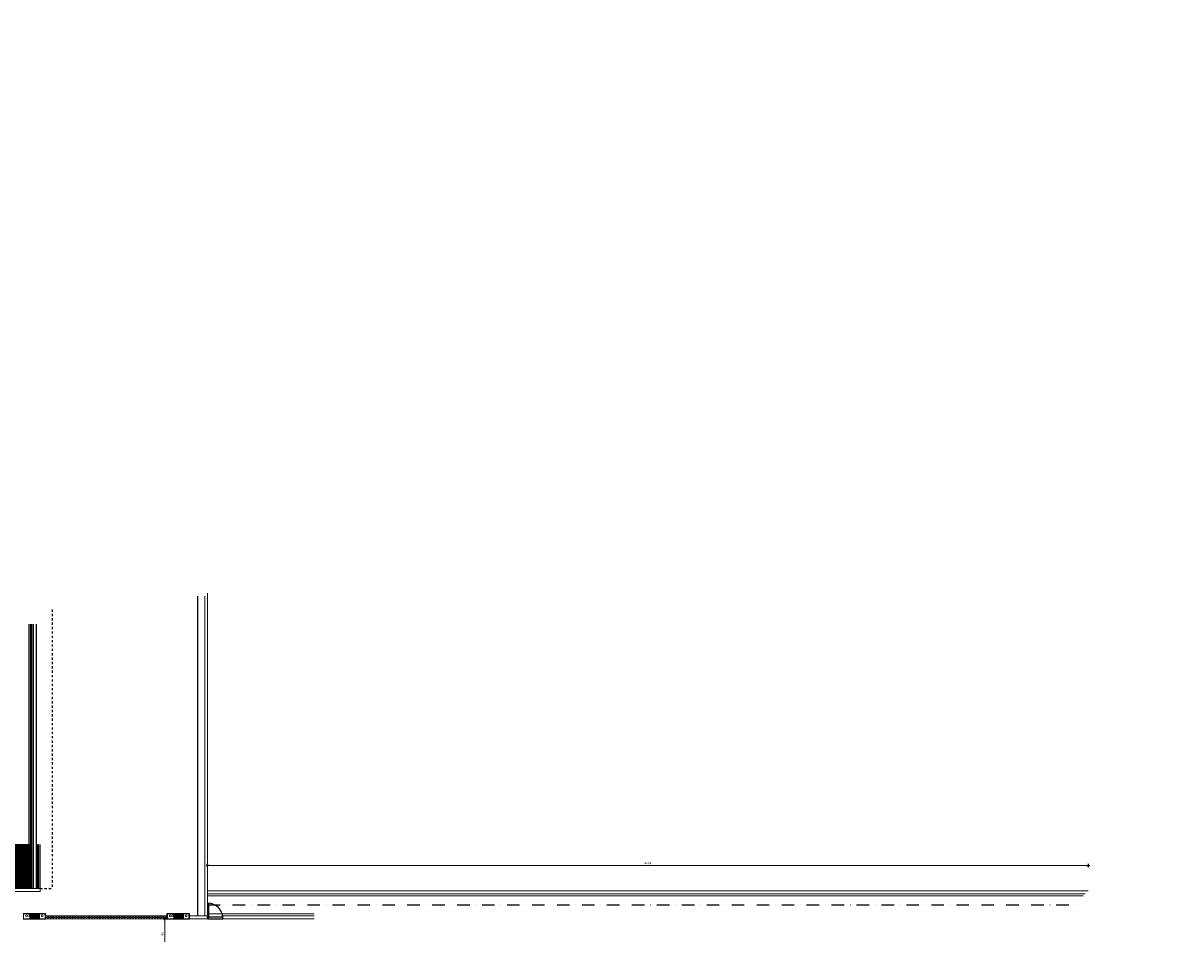
# Model space of a CAD drawing. Units: centimetres. Extents: x 0 to 86142, y -19593 to 28640.
# Drawn here: x 47943 to 53839, y 11501 to 16137 of the extents above; entities that cross this region are included whole.
import ezdxf

# ---------------------------------------------------------------- set-up
doc = ezdxf.new("R2010")
doc.units = ezdxf.units.CM
doc.header["$MEASUREMENT"] = 0
for name, pattern in [('Dash', [0.635, 0.3175, -0.3175]), ('DASHDOT', [25.4, 12.7, -6.35, 0, -6.35]), ('DASHED2', [9.525, 6.35, -3.175])]:
    doc.linetypes.add(name, pattern=pattern)
for name, color, linetype, lineweight in [('A-WALL', 2, 'Continuous', 9), ('FORRO', 1, 'Continuous', 9), ('HIDRO PLUVIAL', 1, 'Continuous', 9), ('JANELAS', 2, 'Continuous', 9)]:
    doc.layers.add(name, color=color, linetype=linetype, lineweight=lineweight)
for name, color, linetype in [('ALVENARIA 2', 1, 'Continuous'), ('ARQ_COTA  1-50_75', 1, 'Continuous'), ('ARQ_ESQ 1', 2, 'Continuous'), ('ARQ_ESQ 2', 41, 'Continuous'), ('ARQ_ESQ PROJEÇÃO', 43, 'DASHED2'), ('ARQ_ESTR 1', 6, 'Continuous'), ('ARQ_HACH 3', 254, 'Continuous'), ('CALHA - RUFO - CHAPIM', 1, 'Continuous'), ('COBERTURA', 1, 'Continuous'), ('COTA', 105, 'Continuous'), ('Cotas', 1, 'Continuous'), ('COTAS LAYOUT', 61, 'Continuous'), ('Eixo', 253, 'Continuous'), ('FINA', 1, 'Continuous'), ('LINHA DE PISO', 14, 'Continuous')]:
    doc.layers.add(name, color=color, linetype=linetype)
doc.styles.add('Arial Narrow Regular', font='ARIALN.TTF')
doc.styles.add('style1', font='ARIALN.TTF')
doc.dimstyles.new('ESCALA 1-75', dxfattribs={"dimtxt": 13.5, "dimasz": 6, "dimexe": 9, "dimexo": 0, "dimgap": 2.25, "dimtad": 1, "dimdsep": 46, "dimtxsty": 'Arial Narrow Regular', "dimblk": 'ARCHTICK', "dimcen": 2.25, "dimdle": 6, "dimclrd": 256, "dimclre": 256, "dimclrt": 7, "dimazin": 2, "dimtfac": 1, "dimtmove": 2, "dimatfit": 3, "dimldrblk": 'DOT', "dimfxl": 0, "dimtolj": 1, "dimtzin": 0, "dimlwd": -1, "dimlwe": -1, "dimarcsym": 0})
doc.dimstyles.new('MARICOTA layout', dxfattribs={"dimscale": 0, "dimtxt": 12, "dimasz": 0.4, "dimexe": 1.25, "dimexo": 5, "dimgap": 5, "dimtad": 1, "dimtxsty": 'style1', "dimblk": 'maricota 2', "dimcen": 2.5, "dimse1": 1, "dimse2": 1, "dimclrd": 256, "dimclre": 256, "dimclrt": 7, "dimaunit": 1, "dimazin": 0, "dimtfac": 1, "dimtmove": 0, "dimatfit": 3, "dimldrblk": 'DOTSMALL', "dimfxl": 0, "dimtzin": 9, "dimlwd": 5, "dimlwe": -1, "dimarcsym": 0})

# ---------------------------------------------------------------- blocks, each defined once
blk = doc.blocks.new('_ArchTick')
at = {"color": 0, "linetype": 'ByBlock', "const_width": 0.15}
blk.add_lwpolyline([(-0.5, -0.5), (0.5, 0.5)], dxfattribs=at)
blk = doc.blocks.new('*D552')
at = {"layer": 'ARQ_COTA  1-50_75', "transparency": 16777216}
for p, q in [((10831.4, 16131.4), (10817.4, 16131.4)), ((10826.4, 14395.4), (10826.4, 16137.4)), ((10831.4, 14401.4), (10817.4, 14401.4))]:
    blk.add_line(p, q, dxfattribs=at)
at = {"layer": 'Defpoints', "color": 0, "transparency": 16777216}
for p in [(10826.4, 16131.4), (11076.8, 16131.4), (55585, 14401.4)]:
    blk.add_point(p, dxfattribs=at)
at = {"layer": 'ARQ_COTA  1-50_75', "transparency": 16777216, "xscale": 6, "yscale": 6, "zscale": 6}
for p, rotation in [((10826.4, 16131.4), 90), ((10826.4, 14401.4), 270)]:
    blk.add_blockref('_ArchTick', p, dxfattribs=dict(at, rotation=rotation))
at = {"layer": 'ARQ_COTA  1-50_75', "color": 7, "transparency": 16777216, "insert": (10817.2, 15266.4), "char_height": 13.5, "attachment_point": 5, "rotation": 90, "style": 'Arial Narrow Regular', "bg_fill": 3, "box_fill_scale": 1.25, "bg_fill_color": 256, "bg_fill_true_color": 13158600, "bg_fill_transparency": 0}
blk.add_mtext('\\A1;1730', dxfattribs=at)
blk = doc.blocks.new('_Dot')
at = {"color": 0, "linetype": 'ByBlock', "lineweight": -2}
blk.add_line((-0.5, 0), (-1, 0), dxfattribs=at)
at = {"color": 0, "linetype": 'ByBlock', "const_width": 0.5}
blk.add_lwpolyline([(-0.25, 0, 1), (0.25, 0, 1)], format="xyb", close=True, dxfattribs=at)
blk = doc.blocks.new('*D547')
at = {"layer": 'ARQ_COTA  1-50_75', "transparency": 16777216}
for p, q in [((32550.4, 15731.4), (32536.4, 15731.4)), ((32540.4, 15691.5), (32554.4, 15691.5)), ((32545.4, 15685.5), (32545.4, 15737.4))]:
    blk.add_line(p, q, dxfattribs=at)
at = {"layer": 'Defpoints', "color": 0, "transparency": 16777216}
for p in [(32468.5, 15691.5), (54855.6, 15731.4)]:
    blk.add_point(p, dxfattribs=at)
at = {"layer": 'ARQ_COTA  1-50_75', "transparency": 16777216, "xscale": 6, "yscale": 6, "zscale": 6}
for p, rotation in [((32545.4, 15731.4), 90), ((32545.4, 15691.5), 270)]:
    blk.add_blockref('_ArchTick', p, dxfattribs=dict(at, rotation=rotation))
at = {"layer": 'ARQ_COTA  1-50_75', "color": 7, "transparency": 16777216, "insert": (32536.2, 15711.5), "char_height": 13.5, "attachment_point": 5, "rotation": 90, "style": 'Arial Narrow Regular', "bg_fill": 3, "box_fill_scale": 1.25, "bg_fill_color": 256, "bg_fill_true_color": 13158600, "bg_fill_transparency": 0}
blk.add_mtext('\\A1;40', dxfattribs=at)
at = {"layer": 'Defpoints', "color": 0, "transparency": 16777216}
blk.add_point((32545.4, 15731.4), dxfattribs=at)
blk = doc.blocks.new('Família1 - Pilar 25 x 50 cm-47-01 1_ Pav_')
at = {"layer": 'ARQ_ESTR 1'}
blk.add_hatch(color=256, dxfattribs=at).paths.add_polyline_path([(12.5, 25), (2.5, 25), (-12.5, 25), (-12.5, -25), (12.5, -25)], flags=0)
for p, q in [((2.5, 25), (-12.5, 25)), ((-12.5, 25), (-12.5, -25)), ((12.5, -25), (12.5, 25)), ((-12.5, -25), (12.5, -25))]:
    blk.add_line(p, q, dxfattribs=at)
blk = doc.blocks.new('maricota 2')
at = {"layer": 'Cotas'}
blk.add_hatch(color=2, dxfattribs=at).paths.add_polyline_path([(4, 0, 1), (-4, 0, 1)])
at = {"layer": 'Cotas', "color": 2}
blk.add_circle((0, 0), 4, dxfattribs=at)
at = {"layer": 'COTAS LAYOUT', "color": 1}
for points in [[(0, 20), (0, 4)], [(-20, 0), (-4, 0)], [(0, -4), (0, -20)], [(4, 0), (20, 0)]]:
    blk.add_lwpolyline(points, dxfattribs=at)
blk = doc.blocks.new('*D622')
at = {"layer": 'COTA', "lineweight": 5, "ltscale": 5, "transparency": 16777216}
blk.add_line((48883.2, 11849.3), (53366.4, 11849.3), dxfattribs=at)
at = {"layer": 'Defpoints', "color": 0, "ltscale": 5, "transparency": 16777216}
for p in [(53366.8, 11849.3), (48882.8, 11720), (53366.8, 11720)]:
    blk.add_point(p, dxfattribs=at)
at = {"layer": 'COTA', "lineweight": 5, "ltscale": 5, "transparency": 16777216, "xscale": 0.4, "yscale": 0.4, "zscale": 0.4, "rotation": 180}
blk.add_blockref('maricota 2', (48882.8, 11849.3), dxfattribs=at)
at = {"layer": 'COTA', "lineweight": 5, "ltscale": 5, "transparency": 16777216, "xscale": 0.4, "yscale": 0.4, "zscale": 0.4}
blk.add_blockref('maricota 2', (53366.8, 11849.3), dxfattribs=at)
at = {"layer": 'COTA', "color": 7, "ltscale": 5, "transparency": 16777216, "insert": (51124.8, 11860.4), "char_height": 12, "attachment_point": 5, "style": 'style1'}
blk.add_mtext('4484', dxfattribs=at)
blk = doc.blocks.new('_DotSmall')
at = {"layer": 'Eixo', "color": 0, "const_width": 0.5}
blk.add_lwpolyline([(-0.0625, 0, 1), (0.0625, 0, 1)], format="xyb", close=True, dxfattribs=at)
blk = doc.blocks.new('*D628')
at = {"layer": 'COTA', "lineweight": 5, "ltscale": 5, "transparency": 16777216}
blk.add_line((48664.6, 11417.9), (48664.6, 11577.1), dxfattribs=at)
at = {"layer": 'Defpoints', "color": 0, "ltscale": 5, "transparency": 16777216}
for p in [(48664.6, 11577.5), (48675.8, 11577.5), (48725.3, 11417.5)]:
    blk.add_point(p, dxfattribs=at)
at = {"layer": 'COTA', "lineweight": 5, "ltscale": 5, "transparency": 16777216, "xscale": 0.4, "yscale": 0.4, "zscale": 0.4}
for p, rotation in [((48664.6, 11577.5), 90), ((48664.6, 11417.5), 270)]:
    blk.add_blockref('maricota 2', p, dxfattribs=dict(at, rotation=rotation))
at = {"layer": 'COTA', "color": 7, "ltscale": 5, "transparency": 16777216, "insert": (48653.5, 11497.5), "char_height": 12, "attachment_point": 5, "rotation": 90, "style": 'style1'}
blk.add_mtext('160', dxfattribs=at)
blk = doc.blocks.new('modulo forro')
at = {"layer": 'ARQ_HACH 3', "ltscale": 5}
h = blk.add_hatch(dxfattribs=at)
h.set_pattern_fill('NET', color=256, scale=2, style=0)
h.set_pattern_definition([(0, (-3485.8844, -13436.9553), (0, 6.35), []), (90, (-3485.8844, -13436.9553), (-6.35, 4e-16), [])])
h.paths.add_polyline_path([(-3485.9, -13430.1), (-3260.9, -13430.1), (-3260.9, -13212), (-3485.9, -13212)])
for p, q in [((-3484.9, -13212), (-3484.9, -13430.1)), ((-3261.9, -13212), (-3261.9, -13430.1))]:
    blk.add_line(p, q, dxfattribs=at)
blk.add_lwpolyline([(-3488.9, -13209), (-3257.9, -13209), (-3257.9, -13433.1), (-3488.9, -13433.1), (-3488.9, -13209)], dxfattribs=at)
blk.add_lwpolyline([(-3485.9, -13212), (-3260.9, -13212), (-3260.9, -13430.1), (-3485.9, -13430.1)], close=True, dxfattribs=at)
blk = doc.blocks.new('A$C64E27C56')
at = {"layer": 'ARQ_ESQ 1', "color": 1}
for p, q in [((2.3, -2), (2.3, 0)), ((5.3, -2), (5.3, 0)), ((2.3, -2), (2.3, -221.8)), ((2.3, -2), (5.3, -2)), ((2.3, -2), (2.3, -2)), ((5.3, -2), (5.3, -221.8)), ((5.3, -110.9), (2.3, -110.9)), ((5.3, -110.9), (2.3, -110.9)), ((2.3, -112.9), (2.3, -110.9)), ((2.3, -112.9), (5.3, -112.9)), ((5.3, -112.9), (5.3, -110.9)), ((5.3, -221.8), (2.3, -221.8)), ((5.3, -221.8), (2.3, -221.8)), ((2.3, -223.8), (2.3, -221.8)), ((5.3, -223.8), (5.3, -221.8))]:
    blk.add_line(p, q, dxfattribs=at)
at = {"layer": 'ARQ_ESQ 2', "const_width": 1}
for points in [[(3.8, -2), (3.8, -110.9)], [(3.8, -112.9), (3.8, -221.8)]]:
    blk.add_lwpolyline(points, dxfattribs=at)
blk = doc.blocks.new('*D658')
at = {"layer": 'COTA', "lineweight": 5, "ltscale": 5, "transparency": 16777216}
blk.add_line((2462.1, 12828.3), (2462.1, 12960), dxfattribs=at)
at = {"layer": 'Defpoints', "color": 0, "ltscale": 5, "transparency": 16777216}
for p in [(2462.1, 12960.4), (2462.1, 12960.4), (75259.4, 12827.9)]:
    blk.add_point(p, dxfattribs=at)
at = {"layer": 'COTA', "lineweight": 5, "ltscale": 5, "transparency": 16777216, "xscale": 0.4, "yscale": 0.4, "zscale": 0.4}
for p, rotation in [((2462.1, 12960.4), 90), ((2462.1, 12827.9), 270)]:
    blk.add_blockref('maricota 2', p, dxfattribs=dict(at, rotation=rotation))
at = {"layer": 'COTA', "color": 7, "ltscale": 5, "transparency": 16777216, "insert": (2449.9, 12894.2), "char_height": 12, "attachment_point": 5, "rotation": 90, "style": 'style1'}
blk.add_mtext('132,5', dxfattribs=at)

msp = doc.modelspace()

# ---------------------------------------------------------------- hatches: boundary and pattern name
at = {"layer": 'ALVENARIA 2', "ltscale": 10}
h = msp.add_hatch(dxfattribs=at)
h.set_pattern_fill('ANGLE', color=256, scale=2, style=0)
h.set_pattern_definition([(0, (46645.672, 31312.645), (0, 13.97), [10.16, -3.81]), (90, (46645.672, 31312.645), (-13.97, 9e-16), [10.16, -3.81])])
h.paths.add_polyline_path([(48057.307, 11592.452), (48675.807, 11592.452), (48675.807, 11577.452), (48057.307, 11577.452)])

# ---------------------------------------------------------------- linework, layer by layer
at = {"layer": 'A-WALL'}
for p, q in [((48867.807, 13219.952), (48867.807, 11592.452)), ((48882.807, 13234.952), (48882.807, 11587.452)), ((48015.307, 11732.452), (48015.307, 11956.202)), ((48022.807, 11956.202), (48022.807, 11732.452)), ((48030.307, 11732.452), (47685.307, 11732.452)), ((47685.307, 11717.452), (48030.307, 11717.452)), ((48882.807, 11719.952), (53366.765, 11719.952)), ((53351.765, 11704.952), (48882.807, 11704.952)), ((48057.307, 11604.452), (47943.307, 11604.452)), ((47943.307, 11575.452), (48057.307, 11575.452)), ((47945.307, 11577.452), (47945.307, 11602.452)), ((47945.307, 11602.452), (47975.307, 11602.452)), ((47945.307, 11577.452), (48055.307, 11577.452)), ((48055.307, 11577.452), (47945.307, 11577.452)), ((48025.307, 11602.452), (48055.307, 11602.452)), ((48055.307, 11577.452), (48025.307, 11577.452)), ((48055.307, 11602.452), (48055.307, 11577.452)), ((48057.307, 11577.452), (48057.307, 11604.452)), ((48057.307, 11592.452), (48675.807, 11592.452)), ((48057.307, 11575.452), (48057.307, 11577.452)), ((48057.307, 11577.452), (48675.807, 11577.452)), ((48675.807, 11604.452), (48675.807, 11577.452)), ((48789.807, 11604.452), (48675.807, 11604.452)), ((48675.807, 11577.452), (48675.807, 11575.452)), ((48675.807, 11575.452), (48789.807, 11575.452)), ((48677.807, 11577.452), (48677.807, 11602.452)), ((48677.807, 11602.452), (48707.807, 11602.452)), ((48677.807, 11577.452), (48787.807, 11577.452)), ((48787.807, 11577.452), (48677.807, 11577.452)), ((48757.807, 11602.452), (48787.807, 11602.452)), ((48787.807, 11577.452), (48757.807, 11577.452)), ((48787.807, 11602.452), (48787.807, 11577.452)), ((48789.807, 11577.452), (48789.807, 11604.452)), ((48882.807, 11592.452), (48789.807, 11592.452)), ((48789.807, 11577.452), (48884.307, 11577.452)), ((48789.807, 11575.452), (48789.807, 11577.452)), ((48959.307, 11577.452), (49425.807, 11577.452)), ((49425.807, 11592.452), (48960.807, 11592.452))]:
    msp.add_line(p, q, dxfattribs=at)
at = {"layer": 'A-WALL', "color": 1, "ltscale": 5}
msp.add_line((48030.307, 11956.202), (48030.307, 11732.452), dxfattribs=at)
at = {"layer": 'A-WALL', "ltscale": 5}
msp.add_line((48030.307, 11717.452), (48030.307, 11732.452), dxfattribs=at)
at = {"layer": 'A-WALL', "color": 1}
for p, q in [((48882.807, 11694.952), (53341.765, 11694.952)), ((48882.807, 11602.452), (49425.807, 11602.452))]:
    msp.add_line(p, q, dxfattribs=at)
at = {"layer": 'ARQ_ESQ 1', "ltscale": 5}
for p, q in [((48884.307, 11587.452), (48882.807, 11587.452)), ((48882.807, 11577.452), (48882.807, 11587.452)), ((48884.307, 11577.452), (48882.807, 11577.452)), ((48884.307, 11577.452), (48884.307, 11587.452)), ((48959.307, 11577.452), (48959.307, 11587.452)), ((48959.307, 11587.452), (48960.807, 11587.452)), ((48959.307, 11577.452), (48960.807, 11577.452)), ((48960.807, 11577.452), (48960.807, 11592.452))]:
    msp.add_line(p, q, dxfattribs=at)
msp.add_lwpolyline([(48886.847, 11582.452), (48884.307, 11582.452), (48884.307, 11657.452), (48886.847, 11657.452)], close=True, dxfattribs=at)
at = {"layer": 'ARQ_ESQ PROJEÇÃO', "color": 1, "linetype": 'Continuous', "ltscale": 5}
msp.add_arc((48884.307, 11582.452), 75, 0, 90, dxfattribs=at)
at = {"layer": 'CALHA - RUFO - CHAPIM'}
msp.add_line((48832.807, 11592.452), (48832.807, 13219.952), dxfattribs=at)
at = {"layer": 'COBERTURA', "linetype": 'Dash', "ltscale": 35}
for p, q in [((48090.307, 13152.452), (48090.307, 11732.452)), ((48030.307, 11732.452), (48090.307, 11732.452)), ((48090.307, 11592.452), (48090.307, 11587.452))]:
    msp.add_line(p, q, dxfattribs=at)
at = {"layer": 'FINA'}
for p, q in [((47980.307, 13077.452), (47980.307, 11732.452)), ((47982.307, 13077.452), (47982.307, 11732.452)), ((47986.307, 13077.452), (47986.307, 11732.452)), ((47994.307, 13077.452), (47994.307, 11732.452)), ((48010.307, 13077.452), (48010.307, 11732.452))]:
    msp.add_line(p, q, dxfattribs=at)
at = {"layer": 'FORRO'}
for p, q in [((47972.307, 13077.452), (47972.307, 11732.452)), ((47973.307, 13077.452), (47973.307, 11732.452))]:
    msp.add_line(p, q, dxfattribs=at)
at = {"layer": 'HIDRO PLUVIAL', "ltscale": 5}
for centre in [(47960.307, 11592.952), (48040.307, 11592.952), (48692.807, 11592.952), (48772.807, 11592.952)]:
    msp.add_circle(centre, 5, dxfattribs=at)
at = {"layer": 'LINHA DE PISO', "linetype": 'DASHDOT', "ltscale": 5}
msp.add_line((48882.807, 11648.702), (53319.786, 11648.702), dxfattribs=at)
at = {"layer": 'LINHA DE PISO', "ltscale": 5}
for p, q in [((48884.307, 11587.452), (48959.153, 11587.25)), ((48884.307, 11577.452), (48959.307, 11577.452))]:
    msp.add_line(p, q, dxfattribs=at)

# ---------------------------------------------------------------- block references
at = {"layer": 'ARQ_ESTR 1', "xscale": -1, "rotation": 90.00000000000017}
for p in [(48000.307, 11589.952), (48732.807, 11589.952)]:
    msp.add_blockref('Família1 - Pilar 25 x 50 cm-47-01 1_ Pav_', p, dxfattribs=at)
at = {"layer": 'FORRO'}
msp.add_blockref('modulo forro', (51232.191, 25165.608), dxfattribs=at)
at = {"layer": 'JANELAS', "ltscale": 5, "xscale": -1, "rotation": 359.9999999999991}
msp.add_blockref('A$C64E27C56', (48022.807, 11956.202), dxfattribs=at)

# ---------------------------------------------------------------- dimensions: what is measured, and where the dimension line sits
at = {"layer": 'ARQ_COTA  1-50_75'}
dim = msp.add_linear_dim(base=(10826.352, 16131.403), p1=(55584.96, 14401.403), p2=(11076.811, 16131.403), angle=90, dimstyle='ESCALA 1-75', override={"dimfxl": 5, "dimtfill": 1, "dimarcsym": 2}, dxfattribs=at)
dim.commit()
dim.dimension.update_dxf_attribs({"geometry": '*D552', "text_midpoint": (10817.209, 15266.403)})
at = {"layer": 'COTA', "ltscale": 5}
for base, p1, p2, override, picture, middle in [((2462.135, 12960.405), (75259.373, 12827.905), (2462.135, 12960.405), {"dimscale": 1, "dimtmove": 1, "dimfxl": 2, "dimfxlon": 1}, '*D658', (2449.924, 12894.155)), ((48664.587, 11577.452), (48725.307, 11417.452), (48675.807, 11577.452), {"dimscale": 1, "dimtmove": 1, "dimfxl": 5, "dimfxlon": 1}, '*D628', (48653.46, 11497.452))]:
    dim = msp.add_linear_dim(base=base, p1=p1, p2=p2, angle=90, dimstyle='MARICOTA layout', override=override, dxfattribs=at)
    dim.commit()
    dim.dimension.update_dxf_attribs({"geometry": picture, "text_midpoint": middle})
dim = msp.add_linear_dim(base=(53366.765, 11849.284), p1=(48882.807, 11719.952), p2=(53366.765, 11719.952), dimstyle='MARICOTA layout', override={"dimscale": 1, "dimdec": 1, "dimtmove": 1, "dimfxl": 2, "dimfxlon": 1}, dxfattribs=at)
dim.commit()
dim.dimension.update_dxf_attribs({"geometry": '*D622', "text_midpoint": (51124.786, 11860.411)})

# ---------------------------------------------------------------- next in the draw order: dimensions: what is measured, and where the dimension line sits
at = {"layer": 'ARQ_COTA  1-50_75'}
dim = msp.add_linear_dim(base=(32545.359, 15731.403), p1=(32468.519, 15691.502), p2=(54855.6, 15731.403), angle=90, text='40', dimstyle='ESCALA 1-75', override={"dimfxl": 5, "dimtfill": 1, "dimarcsym": 2}, dxfattribs=at)
dim.commit()
dim.dimension.update_dxf_attribs({"geometry": '*D547', "text_midpoint": (32536.216, 15711.453)})

doc.saveas('drawing.dxf')
